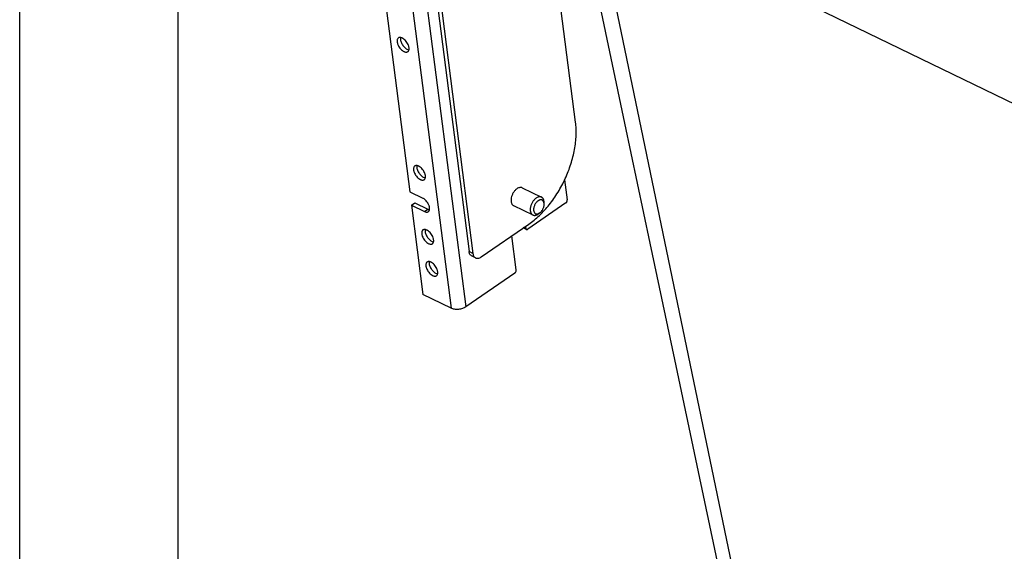
# Model space of a CAD drawing. Units: inches. Extents: x 0 to 17, y 0 to 11.
# Drawn here: x 0 to 3.1, y 3.9 to 5.6 of the extents above; entities that cross this region are included whole.
import ezdxf

# ---------------------------------------------------------------- set-up
doc = ezdxf.new("R2010")
doc.units = ezdxf.units.IN
doc.header["$LTSCALE"] = 0.935
doc.header["$MEASUREMENT"] = 0
doc.layers.get('0').update_dxf_attribs({"linetype": 'CONTINUOUS'})
doc.layers.add('02___PRT_ALL_AXES', color=7, linetype='CONTINUOUS')
doc.layers.add('06___PRT_ALL_SURFS', color=7, linetype='CONTINUOUS')

msp = doc.modelspace()

# ---------------------------------------------------------------- linework, layer by layer
at = {"color": 7, "linetype": 'Continuous'}
for p, q in [((0, 0), (0, 11)), ((0.5, 0.5), (0.5, 10.5)), ((3.6469, 5.0877), (1.2379, 6.2566)), ((1.2501, 6.179), (1.4183, 4.8693)), ((1.2626, 6.1729), (1.4308, 4.8632)), ((1.7546, 5.2777), (1.6549, 6.0543)), ((1.107, 6.0249), (1.2312, 5.058)), ((1.7201, 5.0956), (1.7282, 5.0324)), ((1.2312, 5.058), (1.2722, 5.0381)), ((1.2366, 5.0156), (1.247, 5.0228)), ((1.2366, 5.0156), (1.2727, 4.734)), ((1.2366, 5.0156), (1.2776, 4.9957)), ((1.247, 5.0228), (1.288, 5.0028)), ((1.7237, 5.0228), (1.6034, 4.9398)), ((1.6553, 5.0246), (1.655, 5.0279)), ((1.6554, 5.0192), (1.6552, 5.0217)), ((1.6554, 5.0192), (1.6553, 5.0246)), ((1.6421, 4.9918), (1.6378, 4.9886)), ((1.4567, 4.8525), (1.6073, 4.9564)), ((1.5993, 4.9391), (1.5893, 4.944)), ((1.5966, 4.949), (1.5974, 4.9423)), ((1.5671, 4.8115), (1.5533, 4.9191)), ((1.4391, 4.8495), (1.4266, 4.8556)), ((1.5627, 4.8019), (1.4077, 4.695)), ((1.362, 4.6907), (1.2727, 4.734))]:
    msp.add_line(p, q, dxfattribs=at)
at = {"color": 9, "linetype": 'Continuous'}
for p, q in [((1.2004, 6.3098), (1.4077, 4.695)), ((1.1547, 6.3055), (1.362, 4.6907)), ((2.2728, 3.7654), (1.813, 5.9775)), ((1.2776, 4.9957), (1.288, 5.0028)), ((1.5974, 4.9423), (1.5912, 4.9453)), ((1.4308, 4.8632), (1.4183, 4.8693))]:
    msp.add_line(p, q, dxfattribs=at)
at = {"color": 7, "linetype": 'Continuous'}
for points, knots in [([(1.6073, 4.9564), (1.6131, 4.9604), (1.6246, 4.969), (1.641, 4.9836), (1.6568, 4.9997), (1.6719, 5.0174), (1.6862, 5.0365), (1.6994, 5.0567), (1.7115, 5.0779), (1.7224, 5.0998), (1.7319, 5.1224), (1.74, 5.1452), (1.7466, 5.1682), (1.7515, 5.1911), (1.7549, 5.2137), (1.7566, 5.2357), (1.7566, 5.257), (1.7554, 5.2709), (1.7546, 5.2777)], [0, 0, 0, 0, 0.057146, 0.116604, 0.178061, 0.241232, 0.305807, 0.371421, 0.437687, 0.504207, 0.570578, 0.636404, 0.701293, 0.764876, 0.826807, 0.886807, 0.944627, 1, 1, 1, 1]), ([(1.2898, 4.9953), (1.2904, 4.9957), (1.2915, 4.9967), (1.2927, 4.9986), (1.2935, 5.0009), (1.2939, 5.0036), (1.2938, 5.0065), (1.2934, 5.0097), (1.2926, 5.013), (1.2909, 5.0176), (1.2879, 5.0232), (1.2834, 5.0294), (1.2789, 5.0337), (1.2751, 5.0365), (1.2732, 5.0376), (1.2722, 5.0381)], [0, 0, 0, 0, 0.040721, 0.083505, 0.129977, 0.18114, 0.237382, 0.29861, 0.364365, 0.433902, 0.580372, 0.729436, 0.871934, 0.938264, 1, 1, 1, 1]), ([(1.647, 5.0411), (1.6466, 5.0413), (1.6457, 5.0417), (1.6443, 5.042), (1.6429, 5.0423), (1.6414, 5.0423), (1.6398, 5.0422), (1.6382, 5.0419), (1.6366, 5.0415), (1.6344, 5.0407), (1.6316, 5.0393), (1.6284, 5.037), (1.6253, 5.0342), (1.6224, 5.031), (1.6197, 5.0274), (1.6173, 5.0234), (1.6152, 5.0192), (1.6136, 5.0149), (1.6124, 5.0105), (1.6117, 5.0062), (1.6114, 5.0021), (1.6116, 4.9993), (1.6117, 4.998)], [0, 0, 0, 0, 0.022235, 0.044678, 0.067528, 0.090964, 0.11514, 0.140179, 0.166177, 0.193196, 0.250373, 0.311742, 0.37695, 0.445389, 0.516264, 0.588653, 0.661559, 0.73396, 0.80486, 0.873331, 0.938584, 1, 1, 1, 1]), ([(1.655, 5.0279), (1.6549, 5.0287), (1.6547, 5.0302), (1.6541, 5.0323), (1.6533, 5.0343), (1.6524, 5.0361), (1.6513, 5.0377), (1.65, 5.0391), (1.6486, 5.0402), (1.6476, 5.0408), (1.647, 5.0411)], [0, 0, 0, 0, 0.144829, 0.283093, 0.414785, 0.54036, 0.660545, 0.776322, 0.888973, 1, 1, 1, 1]), ([(1.6552, 5.0217), (1.6551, 5.0223), (1.6549, 5.0235), (1.6544, 5.0252), (1.6538, 5.0268), (1.653, 5.0282), (1.6521, 5.0294), (1.6511, 5.0305), (1.6499, 5.0313), (1.6486, 5.032), (1.6473, 5.0324), (1.6458, 5.0327), (1.6443, 5.0327), (1.643, 5.0325), (1.642, 5.0323), (1.6409, 5.0319), (1.6395, 5.0314), (1.6379, 5.0306), (1.6362, 5.0296), (1.6346, 5.0283), (1.6331, 5.027), (1.6316, 5.0254), (1.6296, 5.0232), (1.6275, 5.02), (1.6253, 5.016), (1.6236, 5.0117), (1.6227, 5.008), (1.6223, 5.0051), (1.6221, 5.003), (1.6221, 5.001), (1.6222, 4.9997), (1.6223, 4.999)], [0, 0, 0, 0, 0.030428, 0.059407, 0.086945, 0.113154, 0.138212, 0.16236, 0.185911, 0.209223, 0.232674, 0.256631, 0.28142, 0.307304, 0.320727, 0.334489, 0.363072, 0.393118, 0.424623, 0.457527, 0.491731, 0.527096, 0.563457, 0.638347, 0.714733, 0.79078, 0.864682, 0.900327, 0.934853, 0.968124, 1, 1, 1, 1]), ([(1.6421, 4.9918), (1.643, 4.9926), (1.6449, 4.9942), (1.6475, 4.9971), (1.6498, 5.0004), (1.6518, 5.004), (1.6534, 5.0078), (1.6546, 5.0117), (1.6553, 5.0155), (1.6554, 5.018), (1.6554, 5.0192)], [0, 0, 0, 0, 0.11694, 0.240622, 0.369075, 0.499995, 0.630915, 0.759369, 0.883048, 1, 1, 1, 1]), ([(1.7237, 5.0228), (1.7245, 5.0233), (1.7258, 5.0246), (1.7273, 5.0271), (1.7282, 5.0297), (1.7283, 5.0316), (1.7282, 5.0324)], [0, 0, 0, 0, 0.241139, 0.504272, 0.765065, 1, 1, 1, 1]), ([(1.2776, 4.9957), (1.2788, 4.9951), (1.281, 4.9943), (1.2843, 4.9937), (1.2869, 4.9939), (1.2886, 4.9946), (1.2894, 4.995), (1.2898, 4.9953)], [0, 0, 0, 0, 0.293601, 0.554054, 0.785226, 0.89374, 1, 1, 1, 1]), ([(1.288, 5.0028), (1.2889, 5.0024), (1.2907, 5.0017), (1.2925, 5.0012), (1.2934, 5.0011)], [0, 0, 0, 0, 0.522866, 1, 1, 1, 1]), ([(1.6117, 4.998), (1.6118, 4.9973), (1.6121, 4.9958), (1.6127, 4.9936), (1.6134, 4.9916), (1.6144, 4.9898), (1.6155, 4.9883), (1.6167, 4.9869), (1.6182, 4.9857), (1.6192, 4.9851), (1.6197, 4.9849)], [0, 0, 0, 0, 0.144827, 0.283089, 0.414784, 0.540362, 0.660545, 0.776322, 0.888973, 1, 1, 1, 1]), ([(1.6197, 4.9849), (1.6201, 4.9847), (1.6207, 4.9844), (1.622, 4.984), (1.6238, 4.9837), (1.626, 4.9836), (1.6283, 4.9839), (1.6307, 4.9846), (1.6331, 4.9856), (1.6355, 4.9869), (1.637, 4.988), (1.6378, 4.9886)], [0, 0, 0, 0, 0.053767, 0.107806, 0.217638, 0.331519, 0.45099, 0.577143, 0.710613, 0.851614, 1, 1, 1, 1]), ([(1.6223, 4.999), (1.6224, 4.9984), (1.6226, 4.9972), (1.6231, 4.9954), (1.6237, 4.9938), (1.6245, 4.9924), (1.6255, 4.9911), (1.6266, 4.9901), (1.6278, 4.9892), (1.6292, 4.9886), (1.6306, 4.9882), (1.6322, 4.9881), (1.6338, 4.9881), (1.6354, 4.9884), (1.6371, 4.989), (1.6388, 4.9897), (1.6404, 4.9907), (1.6415, 4.9914), (1.6421, 4.9918)], [0, 0, 0, 0, 0.071072, 0.13864, 0.202736, 0.263658, 0.321867, 0.377997, 0.432852, 0.487345, 0.542422, 0.598974, 0.657771, 0.719411, 0.784305, 0.852684, 0.924608, 1, 1, 1, 1]), ([(1.5974, 4.9423), (1.5975, 4.9419), (1.5976, 4.9412), (1.598, 4.9403), (1.5986, 4.9396), (1.5991, 4.9392), (1.5993, 4.9391)], [0, 0, 0, 0, 0.282628, 0.540589, 0.776618, 1, 1, 1, 1]), ([(1.5993, 4.9391), (1.5996, 4.939), (1.6003, 4.9388), (1.6013, 4.9388), (1.6024, 4.9392), (1.6031, 4.9396), (1.6034, 4.9398)], [0, 0, 0, 0, 0.21974, 0.454119, 0.713447, 1, 1, 1, 1]), ([(1.4266, 4.8556), (1.4255, 4.8561), (1.4234, 4.8576), (1.4209, 4.8608), (1.4191, 4.8648), (1.4185, 4.8677), (1.4183, 4.8693)], [0, 0, 0, 0, 0.223471, 0.45931, 0.716819, 1, 1, 1, 1]), ([(1.4308, 4.8632), (1.431, 4.8617), (1.4316, 4.8587), (1.4334, 4.8547), (1.4358, 4.8515), (1.438, 4.8501), (1.4391, 4.8495)], [0, 0, 0, 0, 0.283181, 0.54069, 0.776529, 1, 1, 1, 1]), ([(1.4391, 4.8495), (1.4397, 4.8492), (1.441, 4.8487), (1.4438, 4.8482), (1.4476, 4.8483), (1.4522, 4.8498), (1.4552, 4.8515), (1.4567, 4.8525)], [0, 0, 0, 0, 0.109265, 0.220445, 0.45454, 0.713178, 1, 1, 1, 1]), ([(1.5627, 4.8019), (1.5634, 4.8024), (1.5647, 4.8037), (1.5662, 4.8061), (1.567, 4.8084), (1.5672, 4.8102), (1.5671, 4.8111), (1.5671, 4.8115)], [0, 0, 0, 0, 0.240961, 0.503907, 0.764534, 0.886856, 1, 1, 1, 1]), ([(1.4077, 4.695), (1.4061, 4.6939), (1.4028, 4.692), (1.3972, 4.6898), (1.3912, 4.6881), (1.385, 4.6872), (1.3787, 4.687), (1.3726, 4.6875), (1.367, 4.6886), (1.3636, 4.6899), (1.362, 4.6907)], [0, 0, 0, 0, 0.117266, 0.242834, 0.37393, 0.507391, 0.639822, 0.767914, 0.88875, 1, 1, 1, 1])]:
    msp.add_open_spline(points, degree=3, knots=knots, dxfattribs=at)
at = {"layer": '02___PRT_ALL_AXES', "color": 7, "linetype": 'Continuous'}
for p, q in [((1.5864, 5.0705), (1.647, 5.0411)), ((1.5591, 5.0143), (1.6197, 4.9849))]:
    msp.add_line(p, q, dxfattribs=at)
for points, knots in [([(1.1952, 5.5431), (1.1948, 5.5428), (1.1941, 5.5422), (1.1928, 5.5406), (1.1916, 5.5381), (1.1911, 5.5345), (1.1912, 5.5319), (1.1914, 5.5306)], [0, 0, 0, 0, 0.10474, 0.211975, 0.441946, 0.703473, 1, 1, 1, 1]), ([(1.2289, 5.5124), (1.2287, 5.5135), (1.2283, 5.5157), (1.227, 5.5202), (1.2244, 5.5258), (1.2202, 5.532), (1.2153, 5.5374), (1.2107, 5.541), (1.2069, 5.543), (1.2042, 5.544), (1.2017, 5.5446), (1.1993, 5.5446), (1.1971, 5.5442), (1.1958, 5.5435), (1.1952, 5.5431)], [0, 0, 0, 0, 0.063123, 0.130558, 0.274326, 0.42348, 0.569204, 0.703201, 0.763871, 0.81962, 0.870413, 0.916643, 0.959316, 1, 1, 1, 1]), ([(1.202, 5.5444), (1.2017, 5.5434), (1.2015, 5.5412), (1.2016, 5.5389), (1.2018, 5.5378)], [0, 0, 0, 0, 0.47363, 1, 1, 1, 1]), ([(1.2018, 5.5378), (1.202, 5.536), (1.2028, 5.5324), (1.2049, 5.5271), (1.2079, 5.5219), (1.2115, 5.517), (1.2155, 5.5127), (1.2198, 5.5093), (1.2242, 5.5069), (1.2272, 5.5059), (1.2287, 5.5057)], [0, 0, 0, 0, 0.119838, 0.250797, 0.3882, 0.527028, 0.661914, 0.787961, 0.901331, 1, 1, 1, 1]), ([(1.1914, 5.5306), (1.1915, 5.5295), (1.192, 5.5273), (1.1933, 5.5229), (1.1959, 5.5172), (1.2, 5.511), (1.205, 5.5056), (1.2096, 5.502), (1.2134, 5.5), (1.216, 5.499), (1.2186, 5.4985), (1.221, 5.4984), (1.2232, 5.4989), (1.2245, 5.4995), (1.225, 5.4999)], [0, 0, 0, 0, 0.063123, 0.130558, 0.274326, 0.42348, 0.569204, 0.703201, 0.763871, 0.81962, 0.870413, 0.916643, 0.959316, 1, 1, 1, 1]), ([(1.225, 5.4999), (1.2254, 5.5002), (1.2262, 5.5008), (1.2275, 5.5024), (1.2286, 5.5049), (1.2292, 5.5085), (1.229, 5.5111), (1.2289, 5.5124)], [0, 0, 0, 0, 0.10474, 0.211975, 0.441946, 0.703473, 1, 1, 1, 1]), ([(1.2471, 5.1394), (1.2467, 5.1391), (1.2459, 5.1385), (1.2446, 5.1369), (1.2435, 5.1344), (1.2429, 5.1308), (1.2431, 5.1282), (1.2432, 5.1269)], [0, 0, 0, 0, 0.10474, 0.211975, 0.441946, 0.703473, 1, 1, 1, 1]), ([(1.2807, 5.1087), (1.2806, 5.1098), (1.2801, 5.112), (1.2788, 5.1165), (1.2762, 5.1221), (1.2721, 5.1283), (1.2671, 5.1337), (1.2625, 5.1373), (1.2587, 5.1393), (1.2561, 5.1403), (1.2535, 5.1409), (1.2511, 5.1409), (1.2489, 5.1405), (1.2476, 5.1398), (1.2471, 5.1394)], [0, 0, 0, 0, 0.063123, 0.130558, 0.274326, 0.42348, 0.569204, 0.703201, 0.763871, 0.81962, 0.870413, 0.916643, 0.959316, 1, 1, 1, 1]), ([(1.2538, 5.1407), (1.2536, 5.1397), (1.2533, 5.1375), (1.2535, 5.1352), (1.2536, 5.1341)], [0, 0, 0, 0, 0.47363, 1, 1, 1, 1]), ([(1.2536, 5.1341), (1.2538, 5.1323), (1.2547, 5.1287), (1.2568, 5.1234), (1.2597, 5.1181), (1.2633, 5.1133), (1.2673, 5.109), (1.2717, 5.1056), (1.276, 5.1032), (1.279, 5.1022), (1.2805, 5.102)], [0, 0, 0, 0, 0.119838, 0.250797, 0.3882, 0.527028, 0.661914, 0.787961, 0.901331, 1, 1, 1, 1]), ([(1.2432, 5.1269), (1.2434, 5.1258), (1.2438, 5.1236), (1.2451, 5.1192), (1.2477, 5.1135), (1.2518, 5.1073), (1.2568, 5.1019), (1.2614, 5.0983), (1.2652, 5.0963), (1.2679, 5.0953), (1.2704, 5.0947), (1.2728, 5.0947), (1.275, 5.0952), (1.2763, 5.0958), (1.2769, 5.0962)], [0, 0, 0, 0, 0.063123, 0.130558, 0.274326, 0.42348, 0.569204, 0.703201, 0.763871, 0.81962, 0.870413, 0.916643, 0.959316, 1, 1, 1, 1]), ([(1.2769, 5.0962), (1.2773, 5.0965), (1.278, 5.0971), (1.2793, 5.0987), (1.2804, 5.1012), (1.281, 5.1048), (1.2809, 5.1074), (1.2807, 5.1087)], [0, 0, 0, 0, 0.10474, 0.211975, 0.441946, 0.703473, 1, 1, 1, 1]), ([(1.5695, 5.0676), (1.5684, 5.0669), (1.5663, 5.0652), (1.5623, 5.0613), (1.5579, 5.0554), (1.5539, 5.0474), (1.5517, 5.0403), (1.5509, 5.0347), (1.5508, 5.0307), (1.5511, 5.0269), (1.5518, 5.0235), (1.553, 5.0204), (1.5546, 5.0178), (1.5566, 5.0157), (1.5582, 5.0147), (1.5591, 5.0143)], [0, 0, 0, 0, 0.063188, 0.129973, 0.270913, 0.416269, 0.558462, 0.62621, 0.690688, 0.751357, 0.807939, 0.860458, 0.90934, 0.955431, 1, 1, 1, 1]), ([(1.5864, 5.0705), (1.5852, 5.0711), (1.5825, 5.0719), (1.5782, 5.0717), (1.5737, 5.0702), (1.5709, 5.0686), (1.5695, 5.0676)], [0, 0, 0, 0, 0.219858, 0.454104, 0.713006, 1, 1, 1, 1]), ([(1.273, 4.9376), (1.2726, 4.9373), (1.2718, 4.9367), (1.2705, 4.9351), (1.2694, 4.9325), (1.2688, 4.929), (1.269, 4.9264), (1.2691, 4.925)], [0, 0, 0, 0, 0.10474, 0.211975, 0.441946, 0.703473, 1, 1, 1, 1]), ([(1.2691, 4.925), (1.2693, 4.924), (1.2697, 4.9218), (1.271, 4.9173), (1.2736, 4.9117), (1.2778, 4.9054), (1.2827, 4.9), (1.2873, 4.8965), (1.2911, 4.8944), (1.2938, 4.8934), (1.2963, 4.8929), (1.2987, 4.8928), (1.3009, 4.8933), (1.3022, 4.8939), (1.3028, 4.8943)], [0, 0, 0, 0, 0.063123, 0.130558, 0.274326, 0.42348, 0.569204, 0.703201, 0.763871, 0.81962, 0.870413, 0.916643, 0.959316, 1, 1, 1, 1]), ([(1.3066, 4.9069), (1.3065, 4.9079), (1.3061, 4.9101), (1.3047, 4.9146), (1.3021, 4.9202), (1.298, 4.9265), (1.293, 4.9319), (1.2884, 4.9354), (1.2846, 4.9375), (1.282, 4.9385), (1.2794, 4.939), (1.277, 4.9391), (1.2748, 4.9386), (1.2735, 4.938), (1.273, 4.9376)], [0, 0, 0, 0, 0.063123, 0.130558, 0.274326, 0.42348, 0.569204, 0.703201, 0.763871, 0.81962, 0.870413, 0.916643, 0.959316, 1, 1, 1, 1]), ([(1.2797, 4.9389), (1.2795, 4.9379), (1.2792, 4.9356), (1.2794, 4.9334), (1.2795, 4.9322)], [0, 0, 0, 0, 0.47363, 1, 1, 1, 1]), ([(1.2795, 4.9322), (1.2798, 4.9305), (1.2806, 4.9268), (1.2827, 4.9215), (1.2856, 4.9163), (1.2892, 4.9114), (1.2933, 4.9072), (1.2976, 4.9037), (1.3019, 4.9013), (1.305, 4.9004), (1.3064, 4.9002)], [0, 0, 0, 0, 0.119838, 0.250797, 0.3882, 0.527028, 0.661914, 0.787961, 0.901331, 1, 1, 1, 1]), ([(1.3028, 4.8943), (1.3032, 4.8946), (1.3039, 4.8952), (1.3052, 4.8968), (1.3064, 4.8994), (1.3069, 4.9029), (1.3068, 4.9055), (1.3066, 4.9069)], [0, 0, 0, 0, 0.10474, 0.211975, 0.441946, 0.703473, 1, 1, 1, 1]), ([(1.2859, 4.8366), (1.2855, 4.8364), (1.2848, 4.8357), (1.2835, 4.8342), (1.2823, 4.8316), (1.2818, 4.828), (1.2819, 4.8255), (1.2821, 4.8241)], [0, 0, 0, 0, 0.10474, 0.211975, 0.441946, 0.703473, 1, 1, 1, 1]), ([(1.2821, 4.8241), (1.2822, 4.823), (1.2827, 4.8209), (1.284, 4.8164), (1.2866, 4.8108), (1.2907, 4.8045), (1.2957, 4.7991), (1.3003, 4.7955), (1.3041, 4.7935), (1.3067, 4.7925), (1.3093, 4.792), (1.3117, 4.7919), (1.3139, 4.7924), (1.3152, 4.793), (1.3157, 4.7934)], [0, 0, 0, 0, 0.063123, 0.130558, 0.274326, 0.42348, 0.569204, 0.703201, 0.763871, 0.81962, 0.870413, 0.916643, 0.959316, 1, 1, 1, 1]), ([(1.3196, 4.8059), (1.3194, 4.807), (1.319, 4.8092), (1.3177, 4.8137), (1.3151, 4.8193), (1.3109, 4.8255), (1.306, 4.8309), (1.3014, 4.8345), (1.2976, 4.8365), (1.2949, 4.8375), (1.2924, 4.8381), (1.29, 4.8381), (1.2878, 4.8377), (1.2865, 4.837), (1.2859, 4.8366)], [0, 0, 0, 0, 0.063123, 0.130558, 0.274326, 0.42348, 0.569204, 0.703201, 0.763871, 0.81962, 0.870413, 0.916643, 0.959316, 1, 1, 1, 1]), ([(1.2927, 4.838), (1.2924, 4.8369), (1.2922, 4.8347), (1.2923, 4.8324), (1.2925, 4.8313)], [0, 0, 0, 0, 0.47363, 1, 1, 1, 1]), ([(1.2925, 4.8313), (1.2927, 4.8295), (1.2935, 4.8259), (1.2956, 4.8206), (1.2986, 4.8154), (1.3022, 4.8105), (1.3062, 4.8062), (1.3105, 4.8028), (1.3149, 4.8004), (1.3179, 4.7995), (1.3194, 4.7993)], [0, 0, 0, 0, 0.119838, 0.250797, 0.3882, 0.527028, 0.661914, 0.787961, 0.901331, 1, 1, 1, 1]), ([(1.3157, 4.7934), (1.3161, 4.7937), (1.3169, 4.7943), (1.3182, 4.7959), (1.3193, 4.7984), (1.3199, 4.802), (1.3197, 4.8046), (1.3196, 4.8059)], [0, 0, 0, 0, 0.10474, 0.211975, 0.441946, 0.703473, 1, 1, 1, 1])]:
    msp.add_open_spline(points, degree=3, knots=knots, dxfattribs=at)
at = {"layer": '06___PRT_ALL_SURFS', "color": 7, "linetype": 'Continuous'}
msp.add_lwpolyline([(1.7552, 6.0056), (1.827, 5.6651), (1.9095, 5.2743), (1.9894, 4.8957), (2.0667, 4.5293), (2.1413, 4.1752), (2.2128, 3.8362)], dxfattribs=at)

doc.saveas('drawing.dxf')
